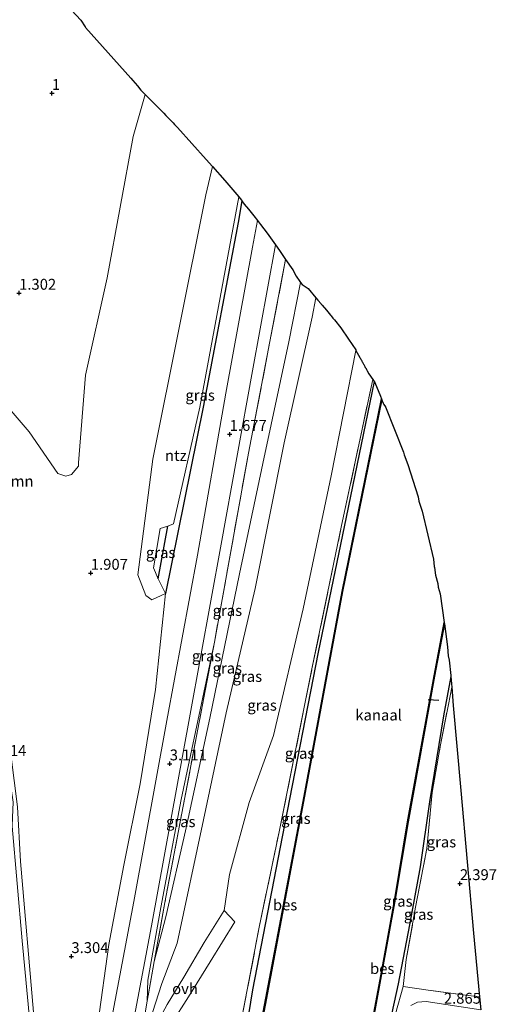
# Model space of a CAD drawing. Units: metres. Extents: x 12926 to 20008, y 376083 to 381250.
# Drawn here: x 15043 to 15153, y 376716 to 376942 of the extents above; entities that cross this region are included whole.
import ezdxf
from ezdxf.enums import TextEntityAlignment as Align

# ---------------------------------------------------------------- set-up
doc = ezdxf.new("R2010")
doc.units = ezdxf.units.M
doc.linetypes.add('IE-TERREINAFSCHEIDING', pattern=[10, 8, -2])
doc.layers.get('0').update_dxf_attribs({"lineweight": 25})
for name, color, linetype, lineweight in [('B-ME-GR-BOOM-GV-B6', 93, 'Continuous', 18), ('B-ME-GW-KRUINLIJN-L-B1', 93, 'Continuous', 18), ('B-ME-GW-TEENLIJN-L-B1', 93, 'Continuous', 18), ('B-ME-IE-GRASLAND-GV-B6', 93, 'Continuous', 18), ('B-ME-IE-GRONDWERKLIJN-GROND_INGERICHT-GV-B6', 253, 'Continuous', 18), ('B-ME-IE-TERREINAFSCHEIDING-RASTERHEKWERK-L-B1', 8, 'IE-TERREINAFSCHEIDING', 18), ('B-ME-OB-WATERLIJN-L-B1', 133, 'OB-WATERLIJN', 18), ('B-ME-OG-WATER-GV-B6', 153, 'Continuous', 18), ('B-ME-VH-VERH_SOORT-BITUMEN-GV-B6', 8, 'IE-TERREINAFSCHEIDING-NATUURLIJK-HOUTWAL', 18), ('B-ME-VH-VERH_SOORT-HALF_VERHARDING-GV-B6', 8, 'IE-TERREINAFSCHEIDING-NATUURLIJK-HOUTWAL', 18), ('B-ME-VH-VERH_SOORT-ONVERHARD-GV-B6', 8, 'Continuous', 18)]:
    doc.layers.add(name, color=color, linetype=linetype, lineweight=lineweight)
for name, color, linetype in [('B-ME-GW-HOOGTEPUNT-S-B1', 10, 'Continuous'), ('B-ME-GW-INSTEEKWATERGANG-L-B1', 10, 'Continuous'), ('B-ME-GW-WATERGANG-GREPPEL-L-B1', 10, 'Continuous'), ('B-ME-KG-KADASTRAAL-OPNAMEDTMGRENS-L-B1', 10, 'Continuous'), ('B-ME-KW-DUIKER-L-B1', 10, 'Continuous'), ('B-ME-OB-BESCHOEIING-GV-B6', 10, 'Continuous')]:
    doc.layers.add(name, color=color, linetype=linetype)
doc.styles.add('NLCS-ISO', font='NLCS-ISO.TTF')
doc.linetypes.add('IE-TERREINAFSCHEIDING-NATUURLIJK-HOUTWAL', pattern='A,7,-1.5,[67,NLCS.SHX,S=0.75,R=45,X=0,Y=0],-1.5,7,-1.5,[70,NLCS.SHX,S=0.75,R=0,X=0,Y=0],-1.5', length=20)
doc.linetypes.add('OB-WATERLIJN', pattern='A,10,[32,NLCS.SHX,S=2,R=0,X=0,Y=0],-12', length=22)

# ---------------------------------------------------------------- blocks, each defined once
blk = doc.blocks.new('hoogtepunt')
for p, q in [((-0.5, 0), (0.5, 0)), ((0, 0.5), (0, -0.5))]:
    blk.add_line(p, q)

msp = doc.modelspace()

# ---------------------------------------------------------------- linework, layer by layer
at = {"layer": 'B-ME-GR-BOOM-GV-B6'}
for points in [[(14930.811, 376981.467, 1.484), (14964.833, 376939.729, 1.299), (14988.54, 376910.712, 1.391), (14999.328, 376898.652, 1.275), (15002.837, 376895.861, 1.242), (15010.602, 376889.009, 1.311), (15027.042, 376869.03, 1.371), (15045.453, 376847.583, 1.339), (15052.052, 376837.992, 1.701)], [(15046.473, 376714.174, 5.366), (15043.512, 376748.814, 5.253), (15042.805, 376761.359, 5.152), (15041.299, 376773.487, 5.052), (15039.711, 376794.506, 4.472), (15038.113, 376809.139, 3.997), (15035.701, 376821.047, 3.658), (15032.585, 376829.932, 3.542), (15028.611, 376838.779, 3.32), (15020.436, 376850.937, 2.632), (15008.197, 376868.09, 2.064), (14990.107, 376891.924, 1.73), (14972.175, 376914.476, 1.887), (14954.091, 376937.092, 2.028), (14933.964, 376962.597, 1.871)], [(15052.052, 376837.992, 1.701), (15053.877, 376837.403, 1.701), (15055.182, 376837.741, 1.701), (15056.832, 376839.684, 1.701), (15056.82, 376840.47, 1.697), (15058.424, 376860.629, 1.432), (15063.411, 376883.004, 1.375), (15069.351, 376915.453, 1.105), (15072.1333, 376925.1096, 1.0973), (15073.154, 376924.0961, 1.0861), (15076.4134, 376920.8591, 1.0503), (15076.8615, 376920.3141, 1.0452), (15078.5706, 376918.624, 1.0257), (15078.86, 376918.1908, 1.0221), (15079.544, 376917.5536, 1.0143), (15086.1286, 376910.2058, 0.9372), (15086.1821, 376910.1673, 0.9366), (15087.5921, 376908.547, 0.92), (15086.104, 376902.028, 0.92), (15073.871, 376841.256, 1.263), (15070.425, 376814.658, 1.967), (15072.286, 376809.907, 1.633), (15073.649, 376808.978, 1.387), (15076.795, 376810.373, 2.342), (15074.473, 376788.372, 2.668), (15070.986, 376766.609, 3.115), (15067.24, 376747.949, 3.63), (15063.781, 376729.675, 3.948), (15061.23, 376711.502, 4.27)]]:
    msp.add_polyline3d(points, dxfattribs=at)
at = {"layer": 'B-ME-GW-INSTEEKWATERGANG-L-B1'}
for points in [[(15094.3754, 376900.7089, 1.2797), (15093.476, 376895.679, 1.315), (15085.464, 376853.223, 1.782), (15076.795, 376810.373, 2.342)], [(15124.7721, 376859.1253, 0.3748), (15118.351, 376827.986, 0.586), (15111.847, 376796.917, 0.956), (15104.112, 376757.21, 1.001), (15096.82, 376719.286, 0.993), (15092.105, 376690.457, 0.868), (15092.313, 376687.687, 0.606), (15092.295, 376687.424, 0.606)], [(15142.3796, 376791.3256, 1.1698), (15140.679, 376782.296, 1.041), (15137.435, 376762.495, 1.609), (15135.358, 376747.543, 1.842), (15132.887, 376734.248, 1.979), (15130.289, 376720.644, 2.06), (15128.264, 376711.526, 2.229), (15126.056, 376702.602, 1.693), (15124.181, 376691.728, 1.138), (15122.665, 376685.002, 0.614), (15121.655, 376682.944, 0.574), (15121.226, 376682.514, 0.566), (15120.686, 376682.245, 0.501), (15120.677, 376681.957, 0.503)]]:
    msp.add_polyline3d(points, dxfattribs=at)
at = {"layer": 'B-ME-GW-KRUINLIJN-L-B1'}
for points in [[(15107.8332, 376881.9276, 3.7646), (15105.114, 376868.27, 3.856), (15099.2, 376840.324, 4.13), (15093.83, 376814.907, 3.972), (15086.993, 376781.717, 4.101), (15081.413, 376755.845, 4.134), (15076.879, 376736.059, 4.001), (15074.225, 376725.79, 4.107)], [(15070.663, 376704.573, 4.17), (15073.145, 376711.915, 4.126), (15075.958, 376720.737, 4.105), (15079.457, 376730.002, 4.009), (15085.57, 376758.336, 4.101), (15090.715, 376782.935, 4.178), (15097.397, 376811.579, 4.057), (15104.086, 376845.074, 4.021), (15110.526, 376873.929, 3.916), (15111.3648, 376878.3753, 3.8933)]]:
    msp.add_polyline3d(points, dxfattribs=at)
at = {"layer": 'B-ME-GW-TEENLIJN-L-B1'}
for points in [[(15090.317, 376737.506, 1.676), (15091.546, 376745.783, 1.758), (15096.048, 376762.322, 1.573), (15101.587, 376777.769, 1.339), (15108.443, 376806.915, 1.19), (15114.838, 376837.42, 0.848), (15120.5749, 376866.3017, 0.6231)], [(15088.053, 376799.209, 2.628), (15080.44, 376763.064, 3.304), (15075.725, 376738.208, 3.707), (15072.752, 376721.493, 3.968), (15072.584, 376716.691, 4.218)]]:
    msp.add_polyline3d(points, dxfattribs=at)
at = {"layer": 'B-ME-GW-WATERGANG-GREPPEL-L-B1'}
msp.add_line((15075.149, 376813.744, 1.206), (15077.319, 376825.884, 1.069), dxfattribs=at)
at = {"layer": 'B-ME-IE-GRASLAND-GV-B6'}
for points in [[(14933.964, 376962.597, 1.871), (14954.091, 376937.092, 2.028), (14972.175, 376914.476, 1.887), (14990.107, 376891.924, 1.73), (15008.197, 376868.09, 2.064), (15020.436, 376850.937, 2.632), (15028.611, 376838.779, 3.32), (15032.585, 376829.932, 3.542), (15035.701, 376821.047, 3.658), (15038.113, 376809.139, 3.997), (15039.711, 376794.506, 4.472), (15041.299, 376773.487, 5.052), (15042.805, 376761.359, 5.152), (15043.512, 376748.814, 5.253), (15046.473, 376714.174, 5.366), (15048.834, 376694.452, 5.221), (15050.566, 376689.133, 5.197), (15051.544, 376688.13, 5.092)], [(15046.726, 376700.606, 5.313), (15043.839, 376730.557, 5.285), (15041.57, 376756.898, 5.225), (15041.669, 376758.91, 5.217), (15041.803, 376762.426, 5.088), (15041.32, 376765.58, 5.189), (15040.622, 376767.833, 5.185), (15040.284, 376771.569, 5.112), (15038.31, 376793.071, 4.504), (15037.063, 376803.9, 4.17), (15035.814, 376811.365, 4.013), (15033.938, 376819.697, 3.63), (15031.341, 376827.242, 3.469), (15028.436, 376834.006, 3.276), (15025.022, 376840.037, 2.942), (15019.073, 376848.997, 2.591), (15012.196, 376858.145, 2.156), (14999.682, 376874.173, 1.867), (14984.882, 376893.18, 1.722), (14963.958, 376919.584, 1.794), (14944.139, 376944.64, 1.822)], [(15085.464, 376853.223, 1.782), (15076.795, 376810.373, 2.342), (15075.149, 376813.744, 1.206), (15077.319, 376825.884, 1.069), (15078.658, 376826.385, 1.862), (15084.661, 376853.269, 1.202), (15093.6366, 376901.6013, 0.795), (15094.2821, 376900.8596, 1.2149), (15094.3754, 376900.7089, 1.2797), (15093.476, 376895.679, 1.315), (15085.464, 376853.223, 1.782)], [(15061.23, 376711.502, 4.27), (15063.781, 376729.675, 3.948), (15067.24, 376747.949, 3.63), (15070.986, 376766.609, 3.115), (15074.473, 376788.372, 2.668), (15076.795, 376810.373, 2.342), (15085.464, 376853.223, 1.782), (15093.476, 376895.679, 1.315), (15094.3754, 376900.7089, 1.2797), (15094.8719, 376899.9071, 1.261), (15095.8494, 376898.7417, 1.2242), (15097.1111, 376897.2378, 1.1775), (15097.9269, 376896.174, 1.1477), (15096.786, 376890.01, 1.178), (15090.696, 376856.474, 1.488), (15084.124, 376819.247, 2.16), (15077.141, 376781.206, 2.974), (15069.563, 376739.616, 3.675), (15064.709, 376714.094, 4.295)], [(15070.663, 376704.573, 4.17), (15070.071, 376701.562, 4.077), (15069.017, 376701.579, 4.061), (15068.554, 376702.502, 4.262), (15068.397, 376703.123, 4.254), (15068.209, 376703.607, 4.23), (15068.097, 376704.777, 4.218), (15073.599, 376733.983, 3.727), (15082.505, 376782.676, 2.76), (15089.63, 376821.711, 1.991), (15096.774, 376861.59, 1.319), (15102.0651, 376890.5409, 1.0567), (15102.9735, 376889.2428, 1.2411), (15104.4147, 376887.1832, 1.5413), (15095.868, 376842.661, 2.076), (15088.053, 376799.209, 2.628), (15080.44, 376763.064, 3.304), (15075.725, 376738.208, 3.707), (15072.752, 376721.493, 3.968), (15072.584, 376716.691, 4.218), (15072.354, 376715.414, 4.234), (15070.663, 376704.573, 4.17)], [(15076.879, 376736.059, 4.001), (15074.225, 376725.79, 4.107), (15076.678, 376739.391, 3.94), (15084.234, 376779.208, 3.127), (15088.053, 376799.209, 2.628), (15095.868, 376842.661, 2.076), (15104.4147, 376887.1832, 1.5413), (15106.0582, 376884.8344, 2.5939), (15106.8618, 376883.3692, 3.1421), (15107.6789, 376882.1232, 3.6693), (15107.8332, 376881.9276, 3.7646), (15105.114, 376868.27, 3.856), (15099.2, 376840.324, 4.13), (15093.83, 376814.907, 3.972), (15086.993, 376781.717, 4.101), (15081.413, 376755.845, 4.134), (15076.879, 376736.059, 4.001)], [(15073.145, 376711.915, 4.126), (15070.663, 376704.573, 4.17), (15072.354, 376715.414, 4.234), (15072.584, 376716.691, 4.218), (15074.225, 376725.79, 4.107), (15076.879, 376736.059, 4.001), (15081.413, 376755.845, 4.134), (15086.993, 376781.717, 4.101), (15093.83, 376814.907, 3.972), (15099.2, 376840.324, 4.13), (15105.114, 376868.27, 3.856), (15107.8332, 376881.9276, 3.7646), (15108.2285, 376881.4263, 3.7793), (15109.5503, 376880.543, 3.8209), (15111.3648, 376878.3753, 3.8933), (15110.526, 376873.929, 3.916), (15104.086, 376845.074, 4.021), (15097.397, 376811.579, 4.057), (15090.715, 376782.935, 4.178), (15085.57, 376758.336, 4.101), (15079.457, 376730.002, 4.009), (15075.958, 376720.737, 4.105), (15073.145, 376711.915, 4.126)], [(15073.145, 376711.915, 4.126), (15075.958, 376720.737, 4.105), (15079.457, 376730.002, 4.009), (15085.57, 376758.336, 4.101), (15090.715, 376782.935, 4.178), (15097.397, 376811.579, 4.057), (15104.086, 376845.074, 4.021), (15110.526, 376873.929, 3.916), (15111.3648, 376878.3753, 3.8933), (15111.8352, 376877.8134, 3.7291), (15111.9239, 376877.7074, 3.6981), (15112.0056, 376877.6097, 3.6696), (15112.0845, 376877.5156, 3.6421), (15112.2219, 376877.3515, 3.5941), (15112.3072, 376877.2494, 3.5643), (15112.4737, 376877.0506, 3.5062), (15112.5595, 376876.9481, 3.4763), (15112.6933, 376876.7882, 3.4296), (15112.7777, 376876.6872, 3.4001), (15113.7668, 376875.5056, 3.0548), (15114.687, 376874.4063, 2.7335), (15114.7691, 376874.3081, 2.7049), (15114.8505, 376874.2109, 2.6764), (15115.0199, 376874.0085, 2.6172), (15115.1046, 376873.9074, 2.5876), (15115.2816, 376873.6959, 2.5258), (15115.328, 376873.6404, 2.5096), (15115.4049, 376873.5484, 2.4827), (15115.4888, 376873.4483, 2.4534), (15115.6224, 376873.2887, 2.4067), (15117.126, 376871.4922, 1.8814), (15118.8606, 376868.893, 1.2472), (15120.506, 376866.4276, 0.6487), (15120.5749, 376866.3017, 0.6231), (15114.838, 376837.42, 0.848), (15108.443, 376806.915, 1.19), (15101.587, 376777.769, 1.339), (15096.048, 376762.322, 1.573), (15091.546, 376745.783, 1.758), (15090.317, 376737.506, 1.676), (15085.671, 376730.165, 2.1), (15080.989, 376722.226, 2.563), (15077.219, 376715.913, 3.042)], [(15078.173, 376711.56, 3.175), (15082.061, 376717.693, 2.801), (15087.085, 376725.741, 2.181), (15092.73, 376734.905, 1.685), (15090.317, 376737.506, 1.676), (15091.546, 376745.783, 1.758), (15096.048, 376762.322, 1.573), (15101.587, 376777.769, 1.339), (15108.443, 376806.915, 1.19), (15114.838, 376837.42, 0.848), (15120.5749, 376866.3017, 0.6231), (15121.4747, 376864.6569, 0.5549), (15121.5391, 376864.5392, 0.55), (15121.599, 376864.4296, 0.5455), (15121.6352, 376864.3635, 0.5427), (15121.6973, 376864.2499, 0.538), (15121.7598, 376864.1358, 0.5333), (15121.8208, 376864.0243, 0.5286), (15121.8829, 376863.9108, 0.5239), (15121.9194, 376863.8439, 0.5212), (15121.9368, 376863.8123, 0.5198), (15122.0039, 376863.6897, 0.5148), (15122.0649, 376863.5782, 0.5101), (15122.1244, 376863.4694, 0.5056), (15122.2265, 376863.2829, 0.4979), (15122.3091, 376863.1318, 0.4916), (15122.3718, 376863.0173, 0.4869), (15122.4313, 376862.9083, 0.4823), (15122.5922, 376862.6146, 0.4701), (15122.7137, 376862.3922, 0.4609), (15122.7739, 376862.2823, 0.4564), (15122.8151, 376862.207, 0.4532), (15122.8752, 376862.0972, 0.4487), (15122.9756, 376861.9138, 0.4411), (15123.1556, 376861.5847, 0.4283), (15123.509, 376860.9388, 0.404), (15124.4191, 376859.6321, 0.3424), (15117.275, 376826.023, 0.723), (15110.467, 376793.068, 0.993), (15102.912, 376755.631, 1.214), (15098.342, 376733.671, 1.25)], [(15090.107, 376659.007, -0.654), (15087.117, 376658.224, 1.081), (15087.461, 376666.233, 1.13), (15090.419, 376682.187, 0.944), (15092.175, 376685.651, 0.606), (15092.208, 376686.133, 0.606), (15092.295, 376687.424, 0.606), (15092.313, 376687.687, 0.606), (15092.105, 376690.457, 0.868), (15096.82, 376719.286, 0.993), (15104.112, 376757.21, 1.001), (15111.847, 376796.917, 0.956), (15118.351, 376827.986, 0.586), (15124.7721, 376859.1253, 0.3748), (15124.9298, 376858.8988, 0.2898), (15126.1831, 376855.7789, -0.5031), (15126.4105, 376855.1635, -0.654), (15117.413, 376810.879, -0.654), (15108.403, 376762.581, -0.654), (15099.572, 376715.758, -0.654), (15092.534, 376678.676, -0.654), (15090.816, 376667.284, -0.654), (15090.107, 376659.007, -0.654)], [(15092.105, 376690.457, 0.868), (15092.313, 376687.687, 0.606), (15090.467, 376689.248, 1.118), (15090.858, 376692.812, 1.267), (15092.37, 376701.842, 1.23), (15093.836, 376710.126, 1.307), (15098.342, 376733.671, 1.25), (15102.912, 376755.631, 1.214), (15110.467, 376793.068, 0.993), (15117.275, 376826.023, 0.723), (15124.4191, 376859.6321, 0.3424), (15124.7721, 376859.1253, 0.3748), (15118.351, 376827.986, 0.586), (15111.847, 376796.917, 0.956), (15104.112, 376757.21, 1.001), (15096.82, 376719.286, 0.993), (15092.105, 376690.457, 0.868)], [(15075.149, 376813.744, 1.206), (15074.069, 376816.32, 1.705), (15075.605, 376825.376, 1.395), (15077.319, 376825.884, 1.069), (15075.149, 376813.744, 1.206)], [(15122.429, 376701.149, -0.654), (15126.389, 376722.474, -0.654), (15129.582, 376740.156, -0.654), (15132.533, 376757.889, -0.654), (15138.611, 376791.424, -0.654), (15140.8744, 376803.3977, -0.654), (15141.6236, 376798.154, 0.2273), (15141.7722, 376796.0625, 0.4844), (15142.0097, 376795.0492, 0.685), (15142.3611, 376791.53, 1.1452), (15142.3796, 376791.3256, 1.1698), (15140.679, 376782.296, 1.041), (15137.435, 376762.495, 1.609), (15135.358, 376747.543, 1.842), (15132.887, 376734.248, 1.979), (15130.289, 376720.644, 2.06), (15128.264, 376711.526, 2.229)], [(15088.053, 376799.209, 2.628), (15084.234, 376779.208, 3.127), (15076.678, 376739.391, 3.94), (15074.225, 376725.79, 4.107), (15072.584, 376716.691, 4.218), (15072.752, 376721.493, 3.968), (15075.725, 376738.208, 3.707), (15080.44, 376763.064, 3.304), (15088.053, 376799.209, 2.628)], [(15128.264, 376711.526, 2.229), (15130.289, 376720.644, 2.06), (15132.887, 376734.248, 1.979), (15135.358, 376747.543, 1.842), (15137.435, 376762.495, 1.609), (15140.679, 376782.296, 1.041), (15142.3796, 376791.3256, 1.1698), (15142.5293, 376789.6743, 1.3255), (15142.5921, 376788.9036, 1.3922), (15141.812, 376784.915, 1.303), (15139.937, 376775.243, 1.544), (15138.084, 376764.634, 1.814), (15136.832, 376751.779, 2.084), (15134.263, 376738.293, 2.124), (15132.13, 376726.296, 2.189), (15131.443, 376720.08, 2.531), (15137.156, 376719.245, 2.7), (15145.74, 376718.079, 3.244), (15148.9791, 376717.6681, 3.5463)], [(15147.6098, 376732.31, 2.8667), (15148.9791, 376717.6681, 3.5463), (15145.74, 376718.079, 3.244), (15137.156, 376719.245, 2.7), (15131.443, 376720.08, 2.531), (15132.13, 376726.296, 2.189), (15134.263, 376738.293, 2.124), (15136.832, 376751.779, 2.084), (15138.084, 376764.634, 1.814), (15139.937, 376775.243, 1.544), (15141.812, 376784.915, 1.303), (15142.5921, 376788.9036, 1.3922), (15142.9353, 376784.6891, 1.3653), (15144.6552, 376765.1247, 1.8542), (15147.6098, 376732.31, 2.8667)], [(15098.342, 376733.671, 1.25), (15093.836, 376710.126, 1.307)], [(15148.9791, 376717.6681, 3.5463), (15149.2559, 376714.7085, 3.5376), (15136.68, 376716.581, 2.756), (15134.675, 376716.439, 2.672), (15133.16, 376715.649, 2.575)]]:
    msp.add_polyline3d(points, dxfattribs=at)
at = {"layer": 'B-ME-IE-GRONDWERKLIJN-GROND_INGERICHT-GV-B6'}
for points in [[(15055.182, 376837.741, 1.701), (15053.877, 376837.403, 1.701), (15052.052, 376837.992, 1.701), (15045.453, 376847.583, 1.339), (15027.042, 376869.03, 1.371), (15010.602, 376889.009, 1.311), (15002.837, 376895.861, 1.242), (14999.328, 376898.652, 1.275), (14988.54, 376910.712, 1.391), (14964.833, 376939.729, 1.299), (14930.811, 376981.467, 1.484)], [(15054.1459, 376945.6532, 1.2535), (15057.345, 376942.2495, 1.2106), (15058.358, 376940.6811, 1.1935), (15058.4629, 376940.5522, 1.192), (15068.8294, 376928.8589, 1.1098), (15069.2808, 376928.3263, 1.1081), (15070.3468, 376927.1161, 1.1041), (15071.1245, 376926.1114, 1.1011), (15072.1333, 376925.1096, 1.0973), (15069.351, 376915.453, 1.105), (15063.411, 376883.004, 1.375), (15058.424, 376860.629, 1.432), (15056.82, 376840.47, 1.697), (15056.832, 376839.684, 1.701), (15055.182, 376837.741, 1.701)], [(15076.795, 376810.373, 2.342), (15073.649, 376808.978, 1.387), (15072.286, 376809.907, 1.633), (15070.425, 376814.658, 1.967), (15073.871, 376841.256, 1.263), (15086.104, 376902.028, 0.92), (15087.5921, 376908.547, 0.92), (15090.4051, 376905.3147, 0.83), (15093.6366, 376901.6013, 0.795), (15084.661, 376853.269, 1.202), (15078.658, 376826.385, 1.862), (15077.319, 376825.884, 1.069), (15075.605, 376825.376, 1.395), (15074.069, 376816.32, 1.705), (15075.149, 376813.744, 1.206), (15076.795, 376810.373, 2.342)]]:
    msp.add_polyline3d(points, dxfattribs=at)
at = {"layer": 'B-ME-IE-TERREINAFSCHEIDING-RASTERHEKWERK-L-B1'}
for points in [[(15104.4147, 376887.1832, 1.5413), (15095.868, 376842.661, 2.076), (15088.053, 376799.209, 2.628), (15084.234, 376779.208, 3.127), (15076.678, 376739.391, 3.94), (15074.225, 376725.79, 4.107), (15072.584, 376716.691, 4.218), (15072.354, 376715.414, 4.234), (15070.663, 376704.573, 4.17)], [(15093.836, 376710.126, 1.307), (15098.342, 376733.671, 1.25), (15102.912, 376755.631, 1.214), (15110.467, 376793.068, 0.993), (15117.275, 376826.023, 0.723), (15124.4191, 376859.6321, 0.3424)], [(15148.9791, 376717.6681, 3.5463), (15145.74, 376718.079, 3.244), (15137.156, 376719.245, 2.7), (15131.443, 376720.08, 2.531), (15132.13, 376726.296, 2.189), (15134.263, 376738.293, 2.124), (15136.832, 376751.779, 2.084), (15138.084, 376764.634, 1.814), (15139.937, 376775.243, 1.544), (15141.812, 376784.915, 1.303), (15142.5921, 376788.9036, 1.3922)], [(15131.443, 376720.08, 2.531), (15129.632, 376713.756, 2.624), (15128.539, 376708.841, 2.205), (15127.226, 376704.08, 2.003)]]:
    msp.add_polyline3d(points, dxfattribs=at)
at = {"layer": 'B-ME-KG-KADASTRAAL-OPNAMEDTMGRENS-L-B1'}
for p, q in [((15140.8307, 376803.7037, -0.803), (15140.8744, 376803.3977, -0.654)), ((15148.9791, 376717.6681, 3.5463), (15149.2559, 376714.7085, 3.5376))]:
    msp.add_line(p, q, dxfattribs=at)
for points in [[(15054.1459, 376945.6532, 1.2535), (15057.345, 376942.2495, 1.2106), (15058.358, 376940.6811, 1.1935), (15058.4629, 376940.5522, 1.192), (15068.8294, 376928.8589, 1.1098), (15069.2808, 376928.3263, 1.1081), (15070.3468, 376927.1161, 1.1041), (15071.1245, 376926.1114, 1.1011), (15072.1333, 376925.1096, 1.0973)], [(15072.1333, 376925.1096, 1.0973), (15073.154, 376924.0961, 1.0861), (15076.4134, 376920.8591, 1.0503), (15076.8615, 376920.3141, 1.0452), (15078.5706, 376918.624, 1.0257), (15078.86, 376918.1908, 1.0221), (15079.544, 376917.5536, 1.0143), (15086.1286, 376910.2058, 0.9372), (15086.1821, 376910.1673, 0.9366), (15087.5921, 376908.547, 0.92)], [(15087.5921, 376908.547, 0.92), (15090.4051, 376905.3147, 0.83), (15093.6366, 376901.6013, 0.795)], [(15093.6366, 376901.6013, 0.795), (15094.2821, 376900.8596, 1.2149), (15094.3754, 376900.7089, 1.2797)], [(15094.3754, 376900.7089, 1.2797), (15094.8719, 376899.9071, 1.261), (15095.8494, 376898.7417, 1.2242), (15097.1111, 376897.2378, 1.1775), (15097.9269, 376896.174, 1.1477)], [(15097.9269, 376896.174, 1.1477), (15098.6405, 376895.2435, 1.1292), (15100.1695, 376893.2499, 1.0936), (15102.0651, 376890.5409, 1.0567)], [(15102.0651, 376890.5409, 1.0567), (15102.9735, 376889.2428, 1.2411), (15104.4147, 376887.1832, 1.5413), (15106.0582, 376884.8344, 2.5939), (15106.8618, 376883.3692, 3.1421), (15107.6789, 376882.1232, 3.6693), (15107.8332, 376881.9276, 3.7646)], [(15107.8332, 376881.9276, 3.7646), (15108.2285, 376881.4263, 3.7793), (15109.5503, 376880.543, 3.8209), (15111.3648, 376878.3753, 3.8933)], [(15111.3648, 376878.3753, 3.8933), (15111.8352, 376877.8134, 3.7291), (15111.9239, 376877.7074, 3.6981), (15112.0056, 376877.6097, 3.6696), (15112.0845, 376877.5156, 3.6421), (15112.2219, 376877.3515, 3.5941), (15112.3072, 376877.2494, 3.5643), (15112.4737, 376877.0506, 3.5062), (15112.5595, 376876.9481, 3.4763), (15112.6933, 376876.7882, 3.4296), (15112.7777, 376876.6872, 3.4001), (15113.7668, 376875.5056, 3.0548), (15114.687, 376874.4063, 2.7335), (15114.7691, 376874.3081, 2.7049), (15114.8505, 376874.2109, 2.6764), (15115.0199, 376874.0085, 2.6172), (15115.1046, 376873.9074, 2.5876), (15115.2816, 376873.6959, 2.5258), (15115.328, 376873.6404, 2.5096), (15115.4049, 376873.5484, 2.4827), (15115.4888, 376873.4483, 2.4534), (15115.6224, 376873.2887, 2.4067), (15117.126, 376871.4922, 1.8814), (15118.8606, 376868.893, 1.2472), (15120.506, 376866.4276, 0.6487), (15120.5749, 376866.3017, 0.6231)], [(15120.5749, 376866.3017, 0.6231), (15121.4747, 376864.6569, 0.5549), (15121.5391, 376864.5392, 0.55), (15121.599, 376864.4296, 0.5455), (15121.6352, 376864.3635, 0.5427), (15121.6973, 376864.2499, 0.538), (15121.7598, 376864.1358, 0.5333), (15121.8208, 376864.0243, 0.5286), (15121.8829, 376863.9108, 0.5239), (15121.9194, 376863.8439, 0.5212), (15121.9368, 376863.8123, 0.5198), (15122.0039, 376863.6897, 0.5148), (15122.0649, 376863.5782, 0.5101), (15122.1244, 376863.4694, 0.5056), (15122.2265, 376863.2829, 0.4979), (15122.3091, 376863.1318, 0.4916), (15122.3718, 376863.0173, 0.4869), (15122.4313, 376862.9083, 0.4823), (15122.5922, 376862.6146, 0.4701), (15122.7137, 376862.3922, 0.4609), (15122.7739, 376862.2823, 0.4564), (15122.8151, 376862.207, 0.4532), (15122.8752, 376862.0972, 0.4487), (15122.9756, 376861.9138, 0.4411), (15123.1556, 376861.5847, 0.4283), (15123.509, 376860.9388, 0.404), (15124.4191, 376859.6321, 0.3424), (15124.7721, 376859.1253, 0.3748), (15124.9298, 376858.8988, 0.2898), (15126.1831, 376855.7789, -0.5031), (15126.4105, 376855.1635, -0.654), (15126.4125, 376855.158, -0.6587), (15126.4803, 376855.0058, -0.803), (15126.6027, 376854.731, -0.803), (15126.8552, 376854.1641, -0.803), (15126.9869, 376853.8779, -0.803), (15127.3594, 376853.3131, -0.803), (15131.5255, 376842.9099, -0.803), (15131.6501, 376842.2635, -0.803), (15132.4707, 376840.0336, -0.803), (15134.8575, 376832.6476, -0.803), (15135.018, 376831.6284, -0.803), (15135.7595, 376829.3337, -0.803), (15138.3759, 376818.2772, -0.803), (15138.5701, 376816.6131, -0.803), (15138.6275, 376816.4034, -0.803), (15138.8641, 376814.644, -0.803), (15139.3634, 376812.7244, -0.803), (15139.4638, 376811.864, -0.803), (15139.8841, 376810.3293, -0.803), (15140.8307, 376803.7037, -0.803)], [(15140.8744, 376803.3977, -0.654), (15141.6236, 376798.154, 0.2273), (15141.7722, 376796.0625, 0.4844), (15142.0097, 376795.0492, 0.685), (15142.3611, 376791.53, 1.1452), (15142.3796, 376791.3256, 1.1698)], [(15142.3796, 376791.3256, 1.1698), (15142.5293, 376789.6743, 1.3255), (15142.5921, 376788.9036, 1.3922)], [(15142.5921, 376788.9036, 1.3922), (15142.9353, 376784.6891, 1.3653), (15144.6552, 376765.1247, 1.8542), (15147.6098, 376732.31, 2.8667), (15148.9791, 376717.6681, 3.5463)]]:
    msp.add_polyline3d(points, dxfattribs=at)
at = {"layer": 'B-ME-KW-DUIKER-L-B1'}
msp.add_line((15137.18, 376786.009, -0.336), (15139.613, 376785.899, -0.296), dxfattribs=at)
at = {"layer": 'B-ME-OB-BESCHOEIING-GV-B6'}
for points in [[(15090.915, 376667.272, -0.803), (15090.207, 376658.998, -0.803), (15090.107, 376659.007, -0.654), (15090.816, 376667.284, -0.654), (15092.534, 376678.676, -0.654), (15099.572, 376715.758, -0.654), (15108.403, 376762.581, -0.654), (15117.413, 376810.879, -0.654), (15126.4105, 376855.1635, -0.654), (15126.4125, 376855.158, -0.6587), (15126.4803, 376855.0058, -0.803), (15117.511, 376810.86, -0.803), (15108.501, 376762.563, -0.803), (15099.67, 376715.739, -0.803), (15092.633, 376678.659, -0.803), (15090.915, 376667.272, -0.803)], [(15117.851, 376674.847, -0.654), (15117.203, 376669.601, -0.654), (15117.104, 376669.613, -0.803), (15118.45, 376680.518, -0.803), (15122.331, 376701.167, -0.803), (15126.291, 376722.492, -0.803), (15129.483, 376740.173, -0.803), (15132.434, 376757.906, -0.803), (15138.513, 376791.442, -0.803), (15140.8307, 376803.7037, -0.803), (15140.8744, 376803.3977, -0.654), (15138.611, 376791.424, -0.654), (15132.533, 376757.889, -0.654), (15129.582, 376740.156, -0.654), (15126.389, 376722.474, -0.654), (15122.429, 376701.149, -0.654), (15118.549, 376680.503, -0.654), (15118.012, 376676.156, -0.654), (15117.851, 376674.847, -0.654)]]:
    msp.add_polyline3d(points, dxfattribs=at)
at = {"layer": 'B-ME-OB-WATERLIJN-L-B1'}
for points in [[(15126.4803, 376855.0058, -0.803), (15117.511, 376810.86, -0.803), (15108.501, 376762.563, -0.803), (15099.67, 376715.739, -0.803), (15092.633, 376678.659, -0.803), (15090.915, 376667.272, -0.803), (15090.207, 376658.998, -0.803), (15090.227, 376648.829, -0.805), (15092.149, 376627.338, -0.805), (15094.874, 376602.303, -0.805), (15098.222, 376562.963, -0.805), (15102.298, 376517.785, -0.805), (15106.998, 376466.452, -0.805), (15111.636, 376415.912, -0.805), (15116.652, 376360.824, -0.805), (15118.688, 376335.267, -0.805), (15118.404, 376323.963, -0.805), (15117.321, 376311.57, -0.805), (15115.875, 376303.108, -0.805), (15112.764, 376292.664, -0.805), (15108.648, 376280.372, -0.805), (15099.95, 376259.824, -0.805), (15087.355, 376232.095, -0.805), (15082.378, 376221.152, -0.805)], [(15140.8307, 376803.7037, -0.803), (15138.513, 376791.442, -0.803), (15132.434, 376757.906, -0.803), (15129.483, 376740.173, -0.803), (15126.291, 376722.492, -0.803), (15122.331, 376701.167, -0.803), (15118.45, 376680.518, -0.803), (15117.104, 376669.613, -0.803), (15116.766, 376663.142, -0.805), (15116.512, 376652.213, -0.805), (15117.106, 376640.852, -0.805), (15118.913, 376614.738, -0.805), (15121.685, 376581.443, -0.805), (15126.395, 376526.797, -0.805), (15131.444, 376472.51, -0.805), (15133.585, 376446.391, -0.805), (15138.022, 376394.998, -0.805)]]:
    msp.add_polyline3d(points, dxfattribs=at)
at = {"layer": 'B-ME-OG-WATER-GV-B6'}
msp.add_polyline3d([(15099.67, 376715.739, -0.803), (15108.501, 376762.563, -0.803), (15117.511, 376810.86, -0.803), (15126.4803, 376855.0058, -0.803), (15126.6027, 376854.731, -0.803), (15126.8552, 376854.1641, -0.803), (15126.9869, 376853.8779, -0.803), (15127.3594, 376853.3131, -0.803), (15131.5255, 376842.9099, -0.803), (15131.6501, 376842.2635, -0.803), (15132.4707, 376840.0336, -0.803), (15134.8575, 376832.6476, -0.803), (15135.018, 376831.6284, -0.803), (15135.7595, 376829.3337, -0.803), (15138.3759, 376818.2772, -0.803), (15138.5701, 376816.6131, -0.803), (15138.6275, 376816.4034, -0.803), (15138.8641, 376814.644, -0.803), (15139.3634, 376812.7244, -0.803), (15139.4638, 376811.864, -0.803), (15139.8841, 376810.3293, -0.803), (15140.8307, 376803.7037, -0.803), (15138.513, 376791.442, -0.803), (15132.434, 376757.906, -0.803), (15129.483, 376740.173, -0.803), (15126.291, 376722.492, -0.803), (15122.331, 376701.167, -0.803)], dxfattribs=at)
at = {"layer": 'B-ME-VH-VERH_SOORT-BITUMEN-GV-B6'}
for points in [[(15064.709, 376714.094, 4.295), (15069.563, 376739.616, 3.675), (15077.141, 376781.206, 2.974), (15084.124, 376819.247, 2.16), (15090.696, 376856.474, 1.488), (15096.786, 376890.01, 1.178), (15097.9269, 376896.174, 1.1477), (15098.6405, 376895.2435, 1.1292), (15100.1695, 376893.2499, 1.0936), (15102.0651, 376890.5409, 1.0567), (15096.774, 376861.59, 1.319), (15089.63, 376821.711, 1.991), (15082.505, 376782.676, 2.76), (15073.599, 376733.983, 3.727), (15068.097, 376704.777, 4.218)], [(15019.073, 376848.997, 2.591), (15025.022, 376840.037, 2.942), (15028.436, 376834.006, 3.276), (15031.341, 376827.242, 3.469), (15033.938, 376819.697, 3.63), (15035.814, 376811.365, 4.013), (15037.063, 376803.9, 4.17), (15038.31, 376793.071, 4.504), (15040.284, 376771.569, 5.112), (15040.622, 376767.833, 5.185), (15041.32, 376765.58, 5.189), (15041.803, 376762.426, 5.088), (15041.669, 376758.91, 5.217), (15041.57, 376756.898, 5.225), (15043.839, 376730.557, 5.285), (15046.726, 376700.606, 5.313)]]:
    msp.add_polyline3d(points, dxfattribs=at)
at = {"layer": 'B-ME-VH-VERH_SOORT-HALF_VERHARDING-GV-B6'}
msp.add_polyline3d([(15133.16, 376715.649, 2.575), (15134.675, 376716.439, 2.672), (15136.68, 376716.581, 2.756), (15149.2559, 376714.7085, 3.5376)], dxfattribs=at)
at = {"layer": 'B-ME-VH-VERH_SOORT-ONVERHARD-GV-B6'}
msp.add_polyline3d([(15090.317, 376737.506, 1.676), (15092.73, 376734.905, 1.685), (15087.085, 376725.741, 2.181), (15082.061, 376717.693, 2.801), (15078.173, 376711.56, 3.175), (15074.698, 376705.692, 3.856), (15073.584, 376703.461, 3.952), (15071.383, 376704.299, 4.116), (15072.604, 376707.445, 3.63), (15077.219, 376715.913, 3.042), (15080.989, 376722.226, 2.563), (15085.671, 376730.165, 2.1), (15090.317, 376737.506, 1.676)], dxfattribs=at)

# ---------------------------------------------------------------- block references
at = {"layer": 'B-ME-GW-HOOGTEPUNT-S-B1', "rotation": 90}
for p in [(15050.701, 376925.4, 1), (15050.701, 376925.4, 1), (15043.174, 376879.46, 1.302), (15043.174, 376879.46, 1.302), (15091.552, 376847.012, 1.677), (15091.552, 376847.012, 1.677), (15059.649, 376815.084, 1.907), (15059.649, 376815.084, 1.907), (15077.787, 376771.258, 3.111), (15077.787, 376771.258, 3.111), (15144.452, 376743.731, 2.397), (15144.452, 376743.731, 2.397), (15055.189, 376726.96, 3.304), (15055.189, 376726.96, 3.304)]:
    msp.add_blockref('hoogtepunt', p, dxfattribs=at)

# ---------------------------------------------------------------- texts
at = {"layer": 'B-ME-GR-BOOM-GV-B6', "ltscale": 0.2, "style": 'NLCS-ISO'}
msp.add_text('bmn', height=2.5, dxfattribs=at).set_placement((15042.8077, 376836.2353), align=Align.MIDDLE_CENTER)
at = {"layer": 'B-ME-GW-HOOGTEPUNT-S-B1', "ltscale": 0.2, "style": 'NLCS-ISO'}
for s, p in [('1', (15050.701, 376925.4, 1)), ('1', (15050.701, 376925.4, 1)), ('1.302', (15043.174, 376879.46, 1.302)), ('1.302', (15043.174, 376879.46, 1.302)), ('1.677', (15091.552, 376847.012, 1.677)), ('1.677', (15091.552, 376847.012, 1.677)), ('1.907', (15059.649, 376815.084, 1.907)), ('1.907', (15059.649, 376815.084, 1.907)), ('5.14', (15038.219, 376772.272, 5.14)), ('5.14', (15038.219, 376772.272, 5.14)), ('3.111', (15077.787, 376771.258, 3.111)), ('3.111', (15077.787, 376771.258, 3.111)), ('2.397', (15144.452, 376743.731, 2.397)), ('2.397', (15144.452, 376743.731, 2.397)), ('3.304', (15055.189, 376726.96, 3.304)), ('3.304', (15055.189, 376726.96, 3.304)), ('2.865', (15140.761, 376715.316, 2.865)), ('2.865', (15140.761, 376715.316, 2.865))]:
    msp.add_text(s, height=2.5, dxfattribs=at).set_placement(p, align=Align.BOTTOM_LEFT)
at = {"layer": 'B-ME-IE-GRASLAND-GV-B6', "ltscale": 0.2, "style": 'NLCS-ISO'}
for p in [(15084.7622, 376855.9872), (15075.694, 376819.814), (15091.0291, 376806.4866), (15086.2558, 376796.0514), (15091.0139, 376793.2503), (15095.6189, 376791.3371), (15099.0015, 376784.7158), (15107.6195, 376773.6595), (15106.7637, 376758.6747), (15080.3185, 376757.95), (15140.2111, 376753.2858), (15130.1958, 376739.6529), (15134.9664, 376736.6413)]:
    msp.add_text('gras', height=2.5, dxfattribs=at).set_placement(p, align=Align.MIDDLE_CENTER)
at = {"layer": 'B-ME-IE-GRONDWERKLIJN-GROND_INGERICHT-GV-B6', "ltscale": 0.2, "style": 'NLCS-ISO'}
msp.add_text('ntz', height=2.5, dxfattribs=at).set_placement((15079.1887, 376842.1259), align=Align.MIDDLE_CENTER)
at = {"layer": 'B-ME-OB-BESCHOEIING-GV-B6', "ltscale": 0.2, "style": 'NLCS-ISO'}
for p in [(15104.2813, 376738.8047), (15126.5958, 376724.182)]:
    msp.add_text('bes', height=2.5, dxfattribs=at).set_placement(p, align=Align.MIDDLE_CENTER)
at = {"layer": 'B-ME-OG-WATER-GV-B6', "ltscale": 0.2, "style": 'NLCS-ISO'}
msp.add_text('kanaal', height=2.5, dxfattribs=at).set_placement((15125.7786, 376782.4692), align=Align.MIDDLE_CENTER)
at = {"layer": 'B-ME-VH-VERH_SOORT-ONVERHARD-GV-B6', "ltscale": 0.2, "style": 'NLCS-ISO'}
msp.add_text('ovh', height=2.5, dxfattribs=at).set_placement((15081.2947, 376719.5471), align=Align.MIDDLE_CENTER)

doc.saveas('drawing.dxf')
